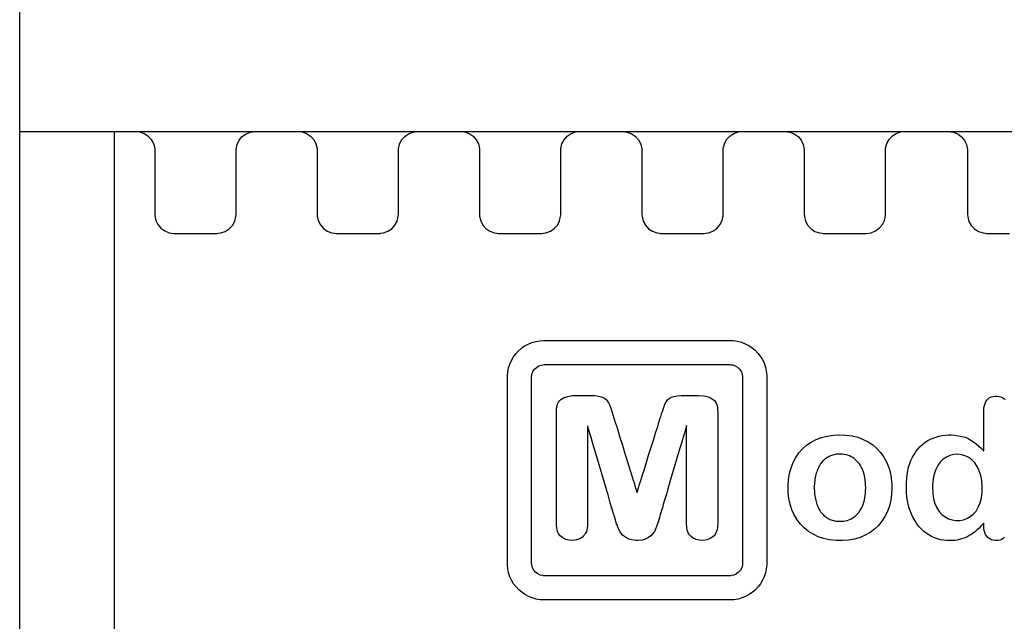
# Model space of a CAD drawing. Units: millimetres. Extents: x -209 to 211, y -738 to 184.
# Drawn here: x -107 to -87, y 42 to 53 of the extents above; entities that cross this region are included whole.
import ezdxf

# ---------------------------------------------------------------- set-up
doc = ezdxf.new("R2010")
doc.units = ezdxf.units.MM
doc.header["$MEASUREMENT"] = 0

msp = doc.modelspace()

# ---------------------------------------------------------------- linework, layer by layer
for points in [[(-106.588, 4.981), (-106.588, 7.009), (-106.588, 9.094), (-106.588, 11.229), (-106.588, 15.629), (-106.588, 20.161), (-106.588, 24.781), (-106.588, 34.097), (-106.588, 38.702), (-106.588, 43.209), (-106.588, 47.572), (-106.588, 49.686), (-106.588, 51.746), (-106.588, 53.747)], [(-106.588, 51.234), (-106.577, 51.234), (-106.546, 51.234), (-106.497, 51.234), (-106.43, 51.234), (-106.253, 51.234), (-106.031, 51.234), (-105.776, 51.234), (-105.504, 51.234), (-104.964, 51.234), (-104.724, 51.234), (-104.523, 51.234), (-104.442, 51.234), (-104.376, 51.234), (-104.326, 51.234), (-104.296, 51.234), (-104.285, 51.234), (-104.26, 51.233), (-104.211, 51.227), (-104.121, 51.197), (-104.043, 51.146), (-103.979, 51.078), (-103.934, 50.996), (-103.909, 50.903), (-103.906, 50.855), (-103.906, 50.831), (-103.906, 50.766), (-103.906, 50.669), (-103.906, 50.546), (-103.906, 50.407), (-103.906, 50.106), (-103.906, 49.83), (-103.906, 49.721), (-103.906, 49.641), (-103.906, 49.598), (-103.906, 49.591), (-103.905, 49.566), (-103.886, 49.471), (-103.845, 49.387), (-103.785, 49.316), (-103.71, 49.261), (-103.622, 49.226), (-103.527, 49.214), (-103.51, 49.214), (-103.466, 49.214), (-103.4, 49.214), (-103.317, 49.214), (-103.121, 49.214), (-102.922, 49.214), (-102.833, 49.214), (-102.76, 49.214), (-102.706, 49.214), (-102.678, 49.214), (-102.672, 49.214), (-102.647, 49.215), (-102.599, 49.222), (-102.509, 49.252), (-102.431, 49.304), (-102.367, 49.372), (-102.322, 49.454), (-102.299, 49.547), (-102.296, 49.593), (-102.296, 49.619), (-102.296, 49.686), (-102.296, 49.785), (-102.296, 49.908), (-102.296, 50.049), (-102.296, 50.349), (-102.296, 50.493), (-102.296, 50.624), (-102.296, 50.732), (-102.296, 50.81), (-102.296, 50.851), (-102.296, 50.859), (-102.295, 50.884), (-102.275, 50.979), (-102.234, 51.063), (-102.173, 51.134), (-102.097, 51.188), (-102.009, 51.223), (-101.917, 51.234), (-101.898, 51.234), (-101.853, 51.234), (-101.786, 51.234), (-101.702, 51.234), (-101.306, 51.234), (-101.219, 51.234), (-101.146, 51.234), (-101.094, 51.234), (-101.067, 51.234), (-101.059, 51.234), (-101.034, 51.233), (-100.986, 51.226), (-100.896, 51.195), (-100.818, 51.143), (-100.755, 51.074), (-100.711, 50.992), (-100.688, 50.899), (-100.685, 50.855), (-100.685, 50.826), (-100.685, 50.758), (-100.685, 50.658), (-100.685, 50.533), (-100.685, 50.392), (-100.685, 50.092), (-100.685, 49.948), (-100.685, 49.818), (-100.685, 49.712), (-100.685, 49.635), (-100.685, 49.596), (-100.685, 49.586), (-100.684, 49.561), (-100.664, 49.467), (-100.622, 49.383), (-100.561, 49.313), (-100.485, 49.259), (-100.396, 49.225), (-100.306, 49.214), (-100.286, 49.214), (-100.24, 49.214), (-100.171, 49.214), (-100.087, 49.214), (-99.89, 49.214), (-99.691, 49.214), (-99.604, 49.214), (-99.532, 49.214), (-99.481, 49.214), (-99.456, 49.214), (-99.446, 49.214), (-99.421, 49.215), (-99.373, 49.223), (-99.284, 49.254), (-99.206, 49.306), (-99.144, 49.376), (-99.1, 49.458), (-99.077, 49.552), (-99.075, 49.594), (-99.075, 49.624), (-99.075, 49.694), (-99.075, 49.796), (-99.075, 49.921), (-99.075, 50.063), (-99.075, 50.363), (-99.075, 50.507), (-99.075, 50.635), (-99.075, 50.741), (-99.075, 50.816), (-99.075, 50.853), (-99.075, 50.864), (-99.073, 50.889), (-99.053, 50.983), (-99.01, 51.067), (-98.949, 51.137), (-98.872, 51.19), (-98.784, 51.224), (-98.695, 51.234), (-98.674, 51.234), (-98.626, 51.234), (-98.557, 51.234), (-98.472, 51.234), (-98.076, 51.234), (-97.99, 51.234), (-97.919, 51.234), (-97.869, 51.234), (-97.845, 51.234), (-97.833, 51.234), (-97.808, 51.232), (-97.76, 51.225), (-97.671, 51.192), (-97.594, 51.14), (-97.532, 51.071), (-97.488, 50.987), (-97.466, 50.894), (-97.464, 50.854), (-97.464, 50.821), (-97.464, 50.75), (-97.464, 50.647), (-97.464, 50.52), (-97.464, 50.378), (-97.464, 50.077), (-97.464, 49.934), (-97.464, 49.807), (-97.464, 49.703), (-97.464, 49.629), (-97.464, 49.595), (-97.464, 49.581), (-97.463, 49.557), (-97.441, 49.463), (-97.398, 49.379), (-97.337, 49.309), (-97.26, 49.257), (-97.171, 49.224), (-97.123, 49.216), (-97.098, 49.214), (-97.084, 49.214), (-97.062, 49.214), (-97.013, 49.214), (-96.943, 49.214), (-96.857, 49.214), (-96.659, 49.214), (-96.461, 49.214), (-96.376, 49.214), (-96.305, 49.214), (-96.256, 49.214), (-96.234, 49.214), (-96.22, 49.214), (-96.195, 49.216), (-96.147, 49.224), (-96.058, 49.257), (-95.982, 49.309), (-95.92, 49.379), (-95.877, 49.463), (-95.856, 49.557), (-95.854, 49.581), (-95.854, 49.595), (-95.854, 49.629), (-95.854, 49.703), (-95.854, 49.807), (-95.854, 49.934), (-95.854, 50.077), (-95.854, 50.378), (-95.854, 50.52), (-95.854, 50.647), (-95.854, 50.75), (-95.854, 50.821), (-95.854, 50.854), (-95.852, 50.894), (-95.83, 50.987), (-95.786, 51.071), (-95.724, 51.14), (-95.647, 51.192), (-95.558, 51.225), (-95.51, 51.232), (-95.485, 51.234), (-95.474, 51.234), (-95.449, 51.234), (-95.399, 51.234), (-95.328, 51.234), (-95.242, 51.234), (-94.846, 51.234), (-94.761, 51.234), (-94.692, 51.234), (-94.644, 51.234), (-94.623, 51.234), (-94.535, 51.224), (-94.446, 51.19), (-94.369, 51.137), (-94.308, 51.067), (-94.266, 50.983), (-94.245, 50.889), (-94.244, 50.864), (-94.243, 50.853), (-94.243, 50.816), (-94.243, 50.741), (-94.243, 50.635), (-94.243, 50.507), (-94.243, 50.363), (-94.243, 50.063), (-94.243, 49.921), (-94.243, 49.796), (-94.243, 49.694), (-94.243, 49.624), (-94.243, 49.594), (-94.241, 49.552), (-94.219, 49.458), (-94.175, 49.376), (-94.112, 49.306), (-94.035, 49.254), (-93.945, 49.223), (-93.897, 49.215), (-93.872, 49.214), (-93.863, 49.214), (-93.837, 49.214), (-93.786, 49.214), (-93.714, 49.214), (-93.627, 49.214), (-93.428, 49.214), (-93.231, 49.214), (-93.147, 49.214), (-93.079, 49.214), (-93.032, 49.214), (-93.012, 49.214), (-92.922, 49.225), (-92.833, 49.259), (-92.757, 49.313), (-92.696, 49.383), (-92.654, 49.467), (-92.634, 49.561), (-92.633, 49.586), (-92.633, 49.596), (-92.633, 49.635), (-92.633, 49.712), (-92.633, 49.818), (-92.633, 49.948), (-92.633, 50.092), (-92.633, 50.392), (-92.633, 50.533), (-92.633, 50.658), (-92.633, 50.758), (-92.633, 50.826), (-92.633, 50.855), (-92.63, 50.899), (-92.607, 50.992), (-92.563, 51.074), (-92.5, 51.143), (-92.422, 51.195), (-92.332, 51.226), (-92.284, 51.233), (-92.259, 51.234), (-92.251, 51.234), (-92.225, 51.234), (-92.172, 51.234), (-92.1, 51.234), (-92.012, 51.234), (-91.616, 51.234), (-91.533, 51.234), (-91.465, 51.234), (-91.42, 51.234), (-91.401, 51.234), (-91.309, 51.223), (-91.221, 51.188), (-91.145, 51.134), (-91.085, 51.063), (-91.043, 50.979), (-91.024, 50.884), (-91.022, 50.859), (-91.022, 50.851), (-91.022, 50.81), (-91.022, 50.732), (-91.022, 50.624), (-91.022, 50.493), (-91.022, 50.349), (-91.022, 50.049), (-91.022, 49.908), (-91.022, 49.785), (-91.022, 49.686), (-91.022, 49.619), (-91.022, 49.593), (-91.02, 49.547), (-90.996, 49.454), (-90.951, 49.372), (-90.888, 49.304), (-90.81, 49.252), (-90.72, 49.222), (-90.671, 49.215), (-90.646, 49.214), (-90.64, 49.214), (-90.612, 49.214), (-90.559, 49.214), (-90.485, 49.214), (-90.397, 49.214), (-90.197, 49.214), (-90.002, 49.214), (-89.918, 49.214), (-89.852, 49.214), (-89.808, 49.214), (-89.791, 49.214), (-89.696, 49.226), (-89.608, 49.261), (-89.533, 49.316), (-89.473, 49.387), (-89.432, 49.471), (-89.413, 49.566), (-89.412, 49.591), (-89.412, 49.598), (-89.412, 49.641), (-89.412, 49.721), (-89.412, 49.83), (-89.412, 50.106), (-89.412, 50.407), (-89.412, 50.546), (-89.412, 50.669), (-89.412, 50.766), (-89.412, 50.831), (-89.412, 50.855), (-89.409, 50.903), (-89.385, 50.996), (-89.339, 51.078), (-89.275, 51.146), (-89.197, 51.197), (-89.107, 51.227), (-89.058, 51.233), (-89.034, 51.234), (-89.029, 51.234), (-88.999, 51.234), (-88.943, 51.234), (-88.867, 51.234), (-88.776, 51.234), (-88.373, 51.234), (-88.289, 51.234), (-88.222, 51.234), (-88.178, 51.234), (-88.162, 51.234), (-88.065, 51.221), (-87.978, 51.186), (-87.902, 51.131), (-87.843, 51.059), (-87.802, 50.974), (-87.784, 50.879), (-87.783, 50.855), (-87.783, 50.849), (-87.783, 50.804), (-87.783, 50.722), (-87.783, 50.612), (-87.783, 50.334), (-87.783, 50.034), (-87.783, 49.895), (-87.783, 49.774), (-87.783, 49.678), (-87.783, 49.615), (-87.783, 49.592), (-87.78, 49.542), (-87.755, 49.45), (-87.709, 49.368), (-87.645, 49.301), (-87.566, 49.25), (-87.476, 49.221), (-87.427, 49.215), (-87.404, 49.214), (-87.4, 49.214), (-87.369, 49.214), (-87.313, 49.214), (-87.238, 49.214), (-87.148, 49.214), (-86.948, 49.214)], [(-106.588, 51.234), (-106.582, 51.234), (-106.562, 51.234), (-106.53, 51.234), (-106.485, 51.234), (-106.428, 51.234), (-106.358, 51.234), (-106.277, 51.234), (-106.184, 51.234), (-106.079, 51.234), (-105.963, 51.234), (-105.836, 51.234), (-105.698, 51.234), (-105.55, 51.234), (-105.39, 51.234), (-105.221, 51.234), (-105.041, 51.234), (-104.852, 51.234), (-104.653, 51.234), (-104.444, 51.234), (-104.226, 51.234), (-103.763, 51.234), (-103.266, 51.234), (-102.736, 51.234), (-102.174, 51.234), (-101.583, 51.234), (-100.963, 51.234), (-100.317, 51.234), (-99.647, 51.234), (-98.954, 51.234), (-98.239, 51.234), (-97.504, 51.234), (-96.751, 51.234), (-95.982, 51.234), (-95.198, 51.234), (-94.4, 51.234), (-93.591, 51.234), (-91.946, 51.234), (-90.274, 51.234), (-88.588, 51.234), (-86.903, 51.234)], [(-104.711, 51.234), (-104.711, 51.226), (-104.711, 51.201), (-104.711, 51.161), (-104.711, 51.105), (-104.711, 51.034), (-104.711, 50.947), (-104.711, 50.845), (-104.711, 50.729), (-104.711, 50.598), (-104.711, 50.454), (-104.711, 50.295), (-104.711, 50.122), (-104.711, 49.937), (-104.711, 49.738), (-104.711, 49.526), (-104.711, 49.302), (-104.711, 49.065), (-104.711, 48.816), (-104.711, 48.556), (-104.711, 48.284), (-104.711, 48), (-104.711, 47.706), (-104.711, 47.4), (-104.711, 47.084), (-104.711, 46.758), (-104.711, 46.422), (-104.711, 46.076), (-104.711, 45.72), (-104.711, 45.355), (-104.711, 44.982), (-104.711, 44.208), (-104.711, 43.401), (-104.711, 42.564), (-104.711, 41.698), (-104.711, 40.805)], [(-87.048, 43.184), (-87.075, 43.161), (-87.104, 43.143), (-87.136, 43.129), (-87.17, 43.121), (-87.206, 43.117), (-87.244, 43.118), (-87.279, 43.124), (-87.312, 43.135), (-87.343, 43.151), (-87.371, 43.172), (-87.384, 43.184), (-87.39, 43.19), (-87.393, 43.194), (-87.395, 43.195), (-87.406, 43.21), (-87.426, 43.242), (-87.442, 43.278), (-87.453, 43.319), (-87.46, 43.363), (-87.462, 43.412), (-87.462, 43.412), (-87.462, 43.413), (-87.462, 43.416), (-87.462, 43.427), (-87.462, 43.453), (-87.462, 43.462), (-87.462, 43.463), (-87.462, 43.463), (-87.465, 43.46), (-87.469, 43.455), (-87.478, 43.445), (-87.516, 43.405), (-87.553, 43.367), (-87.59, 43.333), (-87.626, 43.301), (-87.663, 43.273), (-87.7, 43.247), (-87.738, 43.223), (-87.777, 43.202), (-87.817, 43.183), (-87.858, 43.166), (-87.9, 43.151), (-87.944, 43.139), (-87.989, 43.13), (-88.036, 43.123), (-88.083, 43.119), (-88.133, 43.117), (-88.145, 43.117), (-88.162, 43.117), (-88.195, 43.118), (-88.259, 43.124), (-88.322, 43.136), (-88.382, 43.152), (-88.441, 43.174), (-88.499, 43.201), (-88.554, 43.232), (-88.606, 43.267), (-88.656, 43.307), (-88.702, 43.351), (-88.746, 43.4), (-88.787, 43.452), (-88.825, 43.508), (-88.859, 43.567), (-88.889, 43.63), (-88.916, 43.696), (-88.939, 43.765), (-88.958, 43.837), (-88.974, 43.911), (-88.985, 43.987), (-88.993, 44.065), (-88.997, 44.145), (-88.997, 44.186), (-88.997, 44.19), (-88.997, 44.195), (-88.997, 44.206), (-88.997, 44.227), (-88.996, 44.27), (-88.99, 44.352), (-88.981, 44.43), (-88.968, 44.505), (-88.951, 44.577), (-88.93, 44.645), (-88.905, 44.71), (-88.877, 44.772), (-88.844, 44.829), (-88.808, 44.884), (-88.768, 44.935), (-88.725, 44.982), (-88.679, 45.025), (-88.631, 45.063), (-88.581, 45.097), (-88.528, 45.127), (-88.472, 45.152), (-88.414, 45.173), (-88.354, 45.19), (-88.292, 45.202), (-88.226, 45.21), (-88.159, 45.214), (-88.142, 45.214), (-88.135, 45.214), (-88.13, 45.214), (-88.11, 45.214), (-88.034, 45.209), (-87.962, 45.2), (-87.895, 45.186), (-87.832, 45.167), (-87.773, 45.143), (-87.718, 45.114), (-87.664, 45.079), (-87.61, 45.04), (-87.556, 44.995), (-87.503, 44.944), (-87.477, 44.917), (-87.464, 44.902), (-87.462, 44.901), (-87.462, 44.901), (-87.462, 44.901), (-87.462, 44.904), (-87.462, 44.909), (-87.462, 44.916), (-87.462, 44.935), (-87.462, 44.962), (-87.462, 44.994), (-87.462, 45.032), (-87.462, 45.074), (-87.462, 45.119), (-87.462, 45.168), (-87.462, 45.371), (-87.462, 45.42), (-87.462, 45.467), (-87.462, 45.511), (-87.462, 45.551), (-87.462, 45.586), (-87.462, 45.616), (-87.462, 45.639), (-87.462, 45.648), (-87.462, 45.655), (-87.462, 45.66), (-87.462, 45.663), (-87.462, 45.665), (-87.462, 45.672), (-87.461, 45.7), (-87.457, 45.751), (-87.448, 45.798), (-87.435, 45.839), (-87.418, 45.875), (-87.397, 45.907), (-87.372, 45.933), (-87.344, 45.954), (-87.312, 45.969), (-87.277, 45.98), (-87.238, 45.985), (-87.197, 45.985), (-87.158, 45.98), (-87.123, 45.97), (-87.091, 45.955), (-87.063, 45.936), (-87.038, 45.912)]]:
    msp.add_lwpolyline(points)
for points in [[(-96.188, 47.088), (-96.185, 47.088), (-96.175, 47.088), (-96.159, 47.088), (-96.136, 47.088), (-96.108, 47.088), (-96.074, 47.088), (-96.034, 47.088), (-95.99, 47.088), (-95.94, 47.088), (-95.886, 47.088), (-95.827, 47.088), (-95.764, 47.088), (-95.627, 47.088), (-95.475, 47.088), (-95.312, 47.088), (-95.139, 47.088), (-94.957, 47.088), (-94.769, 47.088), (-93.995, 47.088), (-93.805, 47.088), (-93.62, 47.088), (-93.443, 47.088), (-93.275, 47.088), (-93.118, 47.088), (-92.974, 47.088), (-92.908, 47.088), (-92.845, 47.088), (-92.787, 47.088), (-92.733, 47.088), (-92.684, 47.088), (-92.64, 47.088), (-92.601, 47.088), (-92.568, 47.088), (-92.54, 47.088), (-92.518, 47.088), (-92.503, 47.088), (-92.493, 47.088), (-92.488, 47.088), (-92.467, 47.088), (-92.426, 47.085), (-92.345, 47.074), (-92.267, 47.053), (-92.193, 47.024), (-92.123, 46.988), (-92.058, 46.944), (-91.998, 46.894), (-91.944, 46.837), (-91.896, 46.776), (-91.854, 46.709), (-91.82, 46.637), (-91.794, 46.562), (-91.776, 46.483), (-91.767, 46.401), (-91.767, 46.381), (-91.767, 46.37), (-91.767, 46.365), (-91.767, 46.364), (-91.767, 46.359), (-91.767, 46.348), (-91.767, 46.33), (-91.767, 46.306), (-91.767, 46.276), (-91.767, 46.241), (-91.767, 46.201), (-91.767, 46.155), (-91.767, 46.104), (-91.767, 46.049), (-91.767, 45.989), (-91.767, 45.926), (-91.767, 45.786), (-91.767, 45.634), (-91.767, 45.469), (-91.767, 45.295), (-91.767, 45.112), (-91.767, 44.924), (-91.767, 44.732), (-91.767, 44.342), (-91.767, 43.96), (-91.767, 43.776), (-91.767, 43.6), (-91.767, 43.433), (-91.767, 43.277), (-91.767, 43.135), (-91.767, 43.069), (-91.767, 43.008), (-91.767, 42.95), (-91.767, 42.898), (-91.767, 42.85), (-91.767, 42.807), (-91.767, 42.769), (-91.767, 42.737), (-91.767, 42.711), (-91.767, 42.69), (-91.767, 42.676), (-91.767, 42.668), (-91.767, 42.667), (-91.767, 42.665), (-91.767, 42.659), (-91.767, 42.639), (-91.775, 42.557), (-91.792, 42.477), (-91.817, 42.402), (-91.85, 42.33), (-91.891, 42.262), (-91.938, 42.2), (-91.992, 42.143), (-92.051, 42.092), (-92.116, 42.048), (-92.185, 42.01), (-92.259, 41.981), (-92.336, 41.959), (-92.417, 41.946), (-92.458, 41.943), (-92.479, 41.942), (-92.489, 41.942), (-92.491, 41.942), (-92.498, 41.942), (-92.51, 41.942), (-92.53, 41.942), (-92.555, 41.942), (-92.586, 41.942), (-92.622, 41.942), (-92.664, 41.942), (-92.711, 41.942), (-92.763, 41.942), (-92.819, 41.942), (-92.879, 41.942), (-92.944, 41.942), (-93.085, 41.942), (-93.239, 41.942), (-93.405, 41.942), (-93.58, 41.942), (-93.763, 41.942), (-93.952, 41.942), (-94.34, 41.942), (-94.727, 41.942), (-94.916, 41.942), (-95.099, 41.942), (-95.274, 41.942), (-95.44, 41.942), (-95.594, 41.942), (-95.735, 41.942), (-95.8, 41.942), (-95.86, 41.942), (-95.916, 41.942), (-95.968, 41.942), (-96.015, 41.942), (-96.057, 41.942), (-96.093, 41.942), (-96.124, 41.942), (-96.149, 41.942), (-96.169, 41.942), (-96.181, 41.942), (-96.188, 41.942), (-96.19, 41.942), (-96.2, 41.942), (-96.221, 41.943), (-96.262, 41.946), (-96.343, 41.959), (-96.42, 41.981), (-96.494, 42.01), (-96.563, 42.048), (-96.628, 42.092), (-96.687, 42.143), (-96.741, 42.2), (-96.788, 42.262), (-96.829, 42.33), (-96.862, 42.402), (-96.887, 42.477), (-96.904, 42.557), (-96.912, 42.639), (-96.912, 42.659), (-96.913, 42.665), (-96.913, 42.667), (-96.913, 42.668), (-96.913, 42.676), (-96.913, 42.69), (-96.913, 42.711), (-96.913, 42.737), (-96.913, 42.769), (-96.913, 42.807), (-96.913, 42.85), (-96.913, 42.898), (-96.913, 42.95), (-96.913, 43.008), (-96.913, 43.069), (-96.913, 43.135), (-96.913, 43.277), (-96.913, 43.433), (-96.913, 43.6), (-96.913, 43.776), (-96.913, 43.96), (-96.913, 44.342), (-96.913, 44.732), (-96.913, 44.924), (-96.913, 45.112), (-96.913, 45.295), (-96.913, 45.469), (-96.913, 45.634), (-96.913, 45.786), (-96.913, 45.926), (-96.913, 45.989), (-96.913, 46.049), (-96.913, 46.104), (-96.913, 46.155), (-96.913, 46.201), (-96.913, 46.241), (-96.913, 46.276), (-96.913, 46.306), (-96.913, 46.33), (-96.913, 46.348), (-96.913, 46.359), (-96.913, 46.364), (-96.912, 46.383), (-96.905, 46.465), (-96.89, 46.545), (-96.865, 46.621), (-96.833, 46.693), (-96.793, 46.761), (-96.747, 46.824), (-96.694, 46.882), (-96.635, 46.933), (-96.571, 46.979), (-96.502, 47.017), (-96.428, 47.047), (-96.351, 47.07), (-96.271, 47.084), (-96.188, 47.088)], [(-96.181, 46.609), (-96.178, 46.609), (-96.168, 46.609), (-96.152, 46.609), (-96.129, 46.609), (-96.101, 46.609), (-96.067, 46.609), (-96.028, 46.609), (-95.983, 46.609), (-95.934, 46.609), (-95.88, 46.609), (-95.821, 46.609), (-95.759, 46.609), (-95.692, 46.609), (-95.622, 46.609), (-95.471, 46.609), (-95.308, 46.609), (-95.136, 46.609), (-94.955, 46.609), (-94.768, 46.609), (-93.996, 46.609), (-93.807, 46.609), (-93.623, 46.609), (-93.446, 46.609), (-93.279, 46.609), (-93.122, 46.609), (-93.049, 46.609), (-92.979, 46.609), (-92.913, 46.609), (-92.851, 46.609), (-92.793, 46.609), (-92.739, 46.609), (-92.69, 46.609), (-92.646, 46.609), (-92.608, 46.609), (-92.574, 46.609), (-92.547, 46.609), (-92.525, 46.609), (-92.509, 46.609), (-92.5, 46.609), (-92.497, 46.609), (-92.489, 46.608), (-92.475, 46.608), (-92.447, 46.603), (-92.394, 46.586), (-92.347, 46.558), (-92.308, 46.521), (-92.277, 46.477), (-92.256, 46.426), (-92.247, 46.37), (-92.246, 46.357), (-92.246, 46.352), (-92.246, 46.341), (-92.246, 46.323), (-92.246, 46.299), (-92.246, 46.27), (-92.246, 46.235), (-92.246, 46.194), (-92.246, 46.149), (-92.246, 46.098), (-92.246, 46.043), (-92.246, 45.984), (-92.246, 45.92), (-92.246, 45.853), (-92.246, 45.782), (-92.246, 45.629), (-92.246, 45.465), (-92.246, 45.292), (-92.246, 45.11), (-92.246, 44.922), (-92.246, 44.731), (-92.246, 44.343), (-92.246, 44.151), (-92.246, 43.962), (-92.246, 43.779), (-92.246, 43.603), (-92.246, 43.437), (-92.246, 43.282), (-92.246, 43.209), (-92.246, 43.14), (-92.246, 43.075), (-92.246, 43.013), (-92.246, 42.956), (-92.246, 42.904), (-92.246, 42.856), (-92.246, 42.813), (-92.246, 42.776), (-92.246, 42.744), (-92.246, 42.717), (-92.246, 42.697), (-92.246, 42.683), (-92.246, 42.675), (-92.246, 42.671), (-92.246, 42.664), (-92.249, 42.635), (-92.264, 42.581), (-92.289, 42.533), (-92.324, 42.492), (-92.367, 42.459), (-92.417, 42.435), (-92.472, 42.423), (-92.486, 42.422), (-92.493, 42.422), (-92.498, 42.422), (-92.505, 42.422), (-92.517, 42.422), (-92.536, 42.422), (-92.561, 42.422), (-92.592, 42.422), (-92.629, 42.422), (-92.67, 42.422), (-92.717, 42.422), (-92.768, 42.422), (-92.824, 42.422), (-92.885, 42.422), (-92.949, 42.422), (-93.018, 42.422), (-93.089, 42.422), (-93.243, 42.422), (-93.408, 42.422), (-93.583, 42.422), (-93.765, 42.422), (-93.953, 42.422), (-94.339, 42.422), (-94.725, 42.422), (-94.914, 42.422), (-95.096, 42.422), (-95.271, 42.422), (-95.436, 42.422), (-95.59, 42.422), (-95.661, 42.422), (-95.73, 42.422), (-95.794, 42.422), (-95.854, 42.422), (-95.911, 42.422), (-95.962, 42.422), (-96.009, 42.422), (-96.05, 42.422), (-96.087, 42.422), (-96.117, 42.422), (-96.143, 42.422), (-96.162, 42.422), (-96.174, 42.422), (-96.181, 42.422), (-96.185, 42.422), (-96.193, 42.422), (-96.207, 42.423), (-96.262, 42.435), (-96.311, 42.459), (-96.355, 42.492), (-96.39, 42.533), (-96.415, 42.581), (-96.43, 42.635), (-96.433, 42.664), (-96.433, 42.671), (-96.433, 42.675), (-96.433, 42.683), (-96.433, 42.697), (-96.433, 42.717), (-96.433, 42.744), (-96.433, 42.776), (-96.433, 42.813), (-96.433, 42.856), (-96.433, 42.904), (-96.433, 42.956), (-96.433, 43.013), (-96.433, 43.075), (-96.433, 43.14), (-96.433, 43.209), (-96.433, 43.282), (-96.433, 43.437), (-96.433, 43.603), (-96.433, 43.779), (-96.433, 43.962), (-96.433, 44.151), (-96.433, 44.343), (-96.433, 44.731), (-96.433, 44.922), (-96.433, 45.11), (-96.433, 45.292), (-96.433, 45.465), (-96.433, 45.629), (-96.433, 45.782), (-96.433, 45.853), (-96.433, 45.92), (-96.433, 45.984), (-96.433, 46.043), (-96.433, 46.098), (-96.433, 46.149), (-96.433, 46.194), (-96.433, 46.235), (-96.433, 46.27), (-96.433, 46.299), (-96.433, 46.323), (-96.433, 46.341), (-96.433, 46.352), (-96.433, 46.357), (-96.433, 46.364), (-96.43, 46.392), (-96.425, 46.42), (-96.405, 46.471), (-96.375, 46.517), (-96.336, 46.555), (-96.29, 46.584), (-96.238, 46.602), (-96.21, 46.607), (-96.181, 46.609)], [(-94.79, 43.596), (-94.792, 43.603), (-94.797, 43.622), (-94.806, 43.652), (-94.818, 43.693), (-94.833, 43.744), (-94.851, 43.803), (-94.871, 43.87), (-94.892, 43.944), (-94.916, 44.023), (-94.941, 44.108), (-94.994, 44.288), (-95.106, 44.666), (-95.16, 44.848), (-95.185, 44.935), (-95.209, 45.017), (-95.232, 45.093), (-95.253, 45.163), (-95.271, 45.226), (-95.287, 45.281), (-95.301, 45.326), (-95.311, 45.361), (-95.318, 45.385), (-95.322, 45.398), (-95.322, 45.397), (-95.322, 45.382), (-95.322, 45.354), (-95.322, 45.315), (-95.322, 45.265), (-95.322, 45.204), (-95.322, 45.135), (-95.322, 45.059), (-95.322, 44.975), (-95.322, 44.886), (-95.322, 44.694), (-95.322, 44.285), (-95.322, 44.085), (-95.322, 43.99), (-95.322, 43.899), (-95.322, 43.813), (-95.322, 43.734), (-95.322, 43.662), (-95.322, 43.599), (-95.322, 43.545), (-95.322, 43.502), (-95.322, 43.471), (-95.322, 43.452), (-95.322, 43.445), (-95.322, 43.433), (-95.323, 43.411), (-95.327, 43.37), (-95.335, 43.332), (-95.346, 43.297), (-95.361, 43.265), (-95.378, 43.236), (-95.399, 43.211), (-95.423, 43.188), (-95.478, 43.153), (-95.542, 43.131), (-95.614, 43.122), (-95.688, 43.126), (-95.754, 43.142), (-95.813, 43.171), (-95.863, 43.213), (-95.884, 43.238), (-95.902, 43.267), (-95.916, 43.299), (-95.927, 43.335), (-95.934, 43.374), (-95.938, 43.416), (-95.939, 43.46), (-95.939, 43.489), (-95.939, 43.531), (-95.939, 43.586), (-95.939, 43.653), (-95.939, 43.729), (-95.939, 43.816), (-95.939, 43.91), (-95.939, 44.011), (-95.939, 44.118), (-95.939, 44.229), (-95.939, 44.461), (-95.939, 44.696), (-95.939, 44.927), (-95.939, 45.037), (-95.939, 45.143), (-95.939, 45.242), (-95.939, 45.335), (-95.939, 45.419), (-95.939, 45.494), (-95.939, 45.558), (-95.939, 45.61), (-95.939, 45.65), (-95.939, 45.675), (-95.938, 45.696), (-95.935, 45.745), (-95.928, 45.789), (-95.915, 45.828), (-95.899, 45.863), (-95.878, 45.892), (-95.852, 45.917), (-95.822, 45.937), (-95.788, 45.954), (-95.711, 45.979), (-95.622, 45.995), (-95.521, 46), (-95.518, 46), (-95.509, 46), (-95.48, 46), (-95.397, 46), (-95.356, 46), (-95.326, 46), (-95.316, 46), (-95.312, 46), (-95.311, 46), (-95.305, 46), (-95.292, 46), (-95.267, 45.999), (-95.177, 45.995), (-95.103, 45.986), (-95.045, 45.972), (-95, 45.953), (-94.962, 45.927), (-94.931, 45.893), (-94.907, 45.852), (-94.882, 45.797), (-94.856, 45.727), (-94.828, 45.642), (-94.821, 45.621), (-94.819, 45.613), (-94.813, 45.595), (-94.804, 45.566), (-94.793, 45.529), (-94.779, 45.484), (-94.762, 45.431), (-94.744, 45.372), (-94.724, 45.308), (-94.679, 45.165), (-94.631, 45.009), (-94.581, 44.846), (-94.53, 44.684), (-94.482, 44.527), (-94.437, 44.384), (-94.417, 44.32), (-94.399, 44.261), (-94.382, 44.208), (-94.368, 44.163), (-94.357, 44.126), (-94.348, 44.097), (-94.342, 44.079), (-94.34, 44.071), (-94.338, 44.074), (-94.334, 44.088), (-94.327, 44.112), (-94.316, 44.145), (-94.303, 44.187), (-94.288, 44.237), (-94.27, 44.293), (-94.251, 44.355), (-94.23, 44.422), (-94.208, 44.494), (-94.16, 44.648), (-94.11, 44.81), (-94.059, 44.973), (-94.01, 45.131), (-93.964, 45.277), (-93.944, 45.344), (-93.924, 45.406), (-93.907, 45.461), (-93.892, 45.51), (-93.879, 45.551), (-93.869, 45.583), (-93.862, 45.606), (-93.858, 45.619), (-93.856, 45.625), (-93.853, 45.637), (-93.838, 45.682), (-93.811, 45.76), (-93.786, 45.823), (-93.762, 45.871), (-93.735, 45.909), (-93.701, 45.94), (-93.66, 45.963), (-93.611, 45.979), (-93.546, 45.99), (-93.464, 45.997), (-93.367, 46), (-93.364, 46), (-93.356, 46), (-93.327, 46), (-93.244, 46), (-93.203, 46), (-93.173, 46), (-93.163, 46), (-93.159, 46), (-93.158, 46), (-93.152, 46), (-93.138, 46), (-93.112, 45.999), (-93.016, 45.989), (-92.932, 45.969), (-92.86, 45.939), (-92.83, 45.919), (-92.804, 45.895), (-92.782, 45.866), (-92.765, 45.832), (-92.753, 45.794), (-92.744, 45.75), (-92.741, 45.702), (-92.74, 45.689), (-92.74, 45.681), (-92.74, 45.663), (-92.74, 45.629), (-92.74, 45.583), (-92.74, 45.524), (-92.74, 45.454), (-92.74, 45.374), (-92.74, 45.285), (-92.74, 45.188), (-92.74, 45.085), (-92.74, 44.976), (-92.74, 44.748), (-92.74, 44.513), (-92.74, 44.28), (-92.74, 44.058), (-92.74, 43.954), (-92.74, 43.857), (-92.74, 43.767), (-92.74, 43.686), (-92.74, 43.614), (-92.74, 43.554), (-92.74, 43.506), (-92.74, 43.471), (-92.74, 43.451), (-92.74, 43.443), (-92.741, 43.421), (-92.744, 43.379), (-92.751, 43.34), (-92.762, 43.304), (-92.775, 43.272), (-92.792, 43.242), (-92.813, 43.216), (-92.836, 43.193), (-92.89, 43.157), (-92.953, 43.133), (-93.026, 43.123), (-93.1, 43.125), (-93.166, 43.14), (-93.225, 43.167), (-93.276, 43.208), (-93.298, 43.233), (-93.316, 43.261), (-93.331, 43.293), (-93.343, 43.328), (-93.351, 43.366), (-93.355, 43.407), (-93.357, 43.428), (-93.357, 43.44), (-93.357, 43.447), (-93.357, 43.461), (-93.357, 43.487), (-93.357, 43.525), (-93.357, 43.574), (-93.357, 43.633), (-93.357, 43.701), (-93.357, 43.777), (-93.357, 43.86), (-93.357, 43.949), (-93.357, 44.042), (-93.357, 44.24), (-93.357, 44.649), (-93.357, 44.844), (-93.357, 44.936), (-93.357, 45.022), (-93.357, 45.102), (-93.357, 45.175), (-93.357, 45.239), (-93.357, 45.294), (-93.357, 45.338), (-93.357, 45.371), (-93.357, 45.392), (-93.357, 45.399), (-93.359, 45.392), (-93.364, 45.373), (-93.373, 45.343), (-93.385, 45.302), (-93.4, 45.251), (-93.418, 45.192), (-93.438, 45.125), (-93.459, 45.051), (-93.483, 44.972), (-93.508, 44.887), (-93.561, 44.707), (-93.673, 44.329), (-93.727, 44.147), (-93.752, 44.06), (-93.776, 43.979), (-93.799, 43.902), (-93.82, 43.832), (-93.838, 43.769), (-93.854, 43.714), (-93.868, 43.669), (-93.878, 43.634), (-93.885, 43.61), (-93.889, 43.598), (-93.891, 43.589), (-93.895, 43.577), (-93.902, 43.554), (-93.928, 43.469), (-93.951, 43.399), (-93.972, 43.344), (-93.994, 43.299), (-94.024, 43.256), (-94.064, 43.215), (-94.112, 43.177), (-94.171, 43.148), (-94.24, 43.13), (-94.32, 43.122), (-94.341, 43.122), (-94.358, 43.122), (-94.389, 43.124), (-94.448, 43.133), (-94.502, 43.148), (-94.549, 43.171), (-94.59, 43.198), (-94.626, 43.229), (-94.657, 43.264), (-94.682, 43.302), (-94.722, 43.385), (-94.737, 43.428), (-94.745, 43.451), (-94.76, 43.499), (-94.79, 43.596)], [(-89.284, 44.167), (-89.29, 44.041), (-89.307, 43.92), (-89.334, 43.806), (-89.374, 43.697), (-89.423, 43.596), (-89.482, 43.504), (-89.551, 43.42), (-89.63, 43.345), (-89.717, 43.281), (-89.812, 43.226), (-89.915, 43.182), (-90.026, 43.149), (-90.144, 43.127), (-90.27, 43.117), (-90.399, 43.119), (-90.522, 43.133), (-90.637, 43.158), (-90.745, 43.195), (-90.845, 43.243), (-90.937, 43.301), (-91.022, 43.369), (-91.098, 43.447), (-91.165, 43.533), (-91.221, 43.628), (-91.267, 43.73), (-91.302, 43.839), (-91.327, 43.955), (-91.34, 44.077), (-91.342, 44.206), (-91.333, 44.331), (-91.313, 44.451), (-91.282, 44.565), (-91.24, 44.671), (-91.188, 44.769), (-91.127, 44.859), (-91.055, 44.939), (-90.975, 45.01), (-90.886, 45.071), (-90.788, 45.122), (-90.681, 45.163), (-90.569, 45.193), (-90.449, 45.211), (-90.324, 45.218), (-90.196, 45.213), (-90.075, 45.196), (-89.961, 45.167), (-89.853, 45.127), (-89.754, 45.076), (-89.663, 45.015), (-89.581, 44.944), (-89.508, 44.864), (-89.444, 44.775), (-89.391, 44.679), (-89.352, 44.583), (-89.334, 44.528), (-89.319, 44.472), (-89.306, 44.414), (-89.297, 44.354), (-89.29, 44.293), (-89.286, 44.231)], [(-89.804, 44.167), (-89.805, 44.22), (-89.808, 44.271), (-89.813, 44.32), (-89.82, 44.367), (-89.83, 44.412), (-89.841, 44.455), (-89.854, 44.496), (-89.87, 44.535), (-89.887, 44.571), (-89.906, 44.606), (-89.928, 44.639), (-89.939, 44.654), (-89.952, 44.669), (-89.977, 44.697), (-90.003, 44.722), (-90.031, 44.745), (-90.061, 44.765), (-90.091, 44.783), (-90.123, 44.798), (-90.157, 44.81), (-90.192, 44.82), (-90.228, 44.827), (-90.266, 44.832), (-90.305, 44.834), (-90.315, 44.834), (-90.322, 44.834), (-90.335, 44.834), (-90.36, 44.832), (-90.385, 44.83), (-90.41, 44.826), (-90.433, 44.821), (-90.457, 44.815), (-90.479, 44.808), (-90.502, 44.8), (-90.523, 44.79), (-90.544, 44.78), (-90.565, 44.768), (-90.585, 44.755), (-90.604, 44.741), (-90.623, 44.725), (-90.641, 44.709), (-90.658, 44.691), (-90.674, 44.673), (-90.689, 44.653), (-90.704, 44.632), (-90.718, 44.61), (-90.731, 44.587), (-90.743, 44.563), (-90.755, 44.538), (-90.766, 44.512), (-90.775, 44.485), (-90.784, 44.457), (-90.792, 44.428), (-90.8, 44.399), (-90.806, 44.369), (-90.811, 44.338), (-90.815, 44.307), (-90.819, 44.274), (-90.821, 44.241), (-90.823, 44.207), (-90.823, 44.173), (-90.823, 44.138), (-90.822, 44.105), (-90.82, 44.071), (-90.817, 44.039), (-90.813, 44.008), (-90.808, 43.977), (-90.802, 43.947), (-90.795, 43.917), (-90.788, 43.889), (-90.78, 43.861), (-90.77, 43.834), (-90.76, 43.808), (-90.749, 43.783), (-90.737, 43.758), (-90.724, 43.735), (-90.711, 43.713), (-90.697, 43.692), (-90.682, 43.672), (-90.666, 43.653), (-90.649, 43.635), (-90.632, 43.618), (-90.614, 43.602), (-90.595, 43.587), (-90.575, 43.573), (-90.555, 43.561), (-90.534, 43.549), (-90.513, 43.539), (-90.49, 43.53), (-90.468, 43.522), (-90.444, 43.516), (-90.42, 43.51), (-90.396, 43.506), (-90.371, 43.503), (-90.345, 43.501), (-90.319, 43.501), (-90.315, 43.501), (-90.31, 43.501), (-90.3, 43.501), (-90.28, 43.502), (-90.242, 43.505), (-90.205, 43.512), (-90.169, 43.52), (-90.135, 43.532), (-90.103, 43.546), (-90.072, 43.563), (-90.042, 43.582), (-90.013, 43.604), (-89.986, 43.629), (-89.961, 43.656), (-89.948, 43.671), (-89.942, 43.678), (-89.939, 43.682), (-89.928, 43.697), (-89.906, 43.73), (-89.887, 43.765), (-89.87, 43.801), (-89.854, 43.84), (-89.841, 43.881), (-89.83, 43.923), (-89.82, 43.968), (-89.813, 44.015), (-89.808, 44.063), (-89.805, 44.114), (-89.804, 44.167)], [(-88.478, 44.171), (-88.473, 44.054), (-88.456, 43.949), (-88.429, 43.853), (-88.391, 43.768), (-88.345, 43.696), (-88.291, 43.636), (-88.229, 43.588), (-88.161, 43.552), (-88.09, 43.528), (-88.016, 43.517), (-87.939, 43.518), (-87.864, 43.532), (-87.794, 43.557), (-87.728, 43.594), (-87.668, 43.643), (-87.615, 43.704), (-87.57, 43.779), (-87.534, 43.866), (-87.508, 43.965), (-87.494, 44.076), (-87.491, 44.198), (-87.499, 44.31), (-87.519, 44.412), (-87.549, 44.505), (-87.59, 44.587), (-87.639, 44.659), (-87.696, 44.718), (-87.76, 44.765), (-87.829, 44.8), (-87.902, 44.822), (-87.978, 44.83), (-88.058, 44.825), (-88.133, 44.808), (-88.203, 44.776), (-88.268, 44.731), (-88.325, 44.675), (-88.373, 44.606), (-88.414, 44.526), (-88.432, 44.478), (-88.446, 44.432), (-88.457, 44.383), (-88.466, 44.333), (-88.473, 44.281), (-88.477, 44.227)]]:
    msp.add_lwpolyline(points, close=True)

doc.saveas('drawing.dxf')
